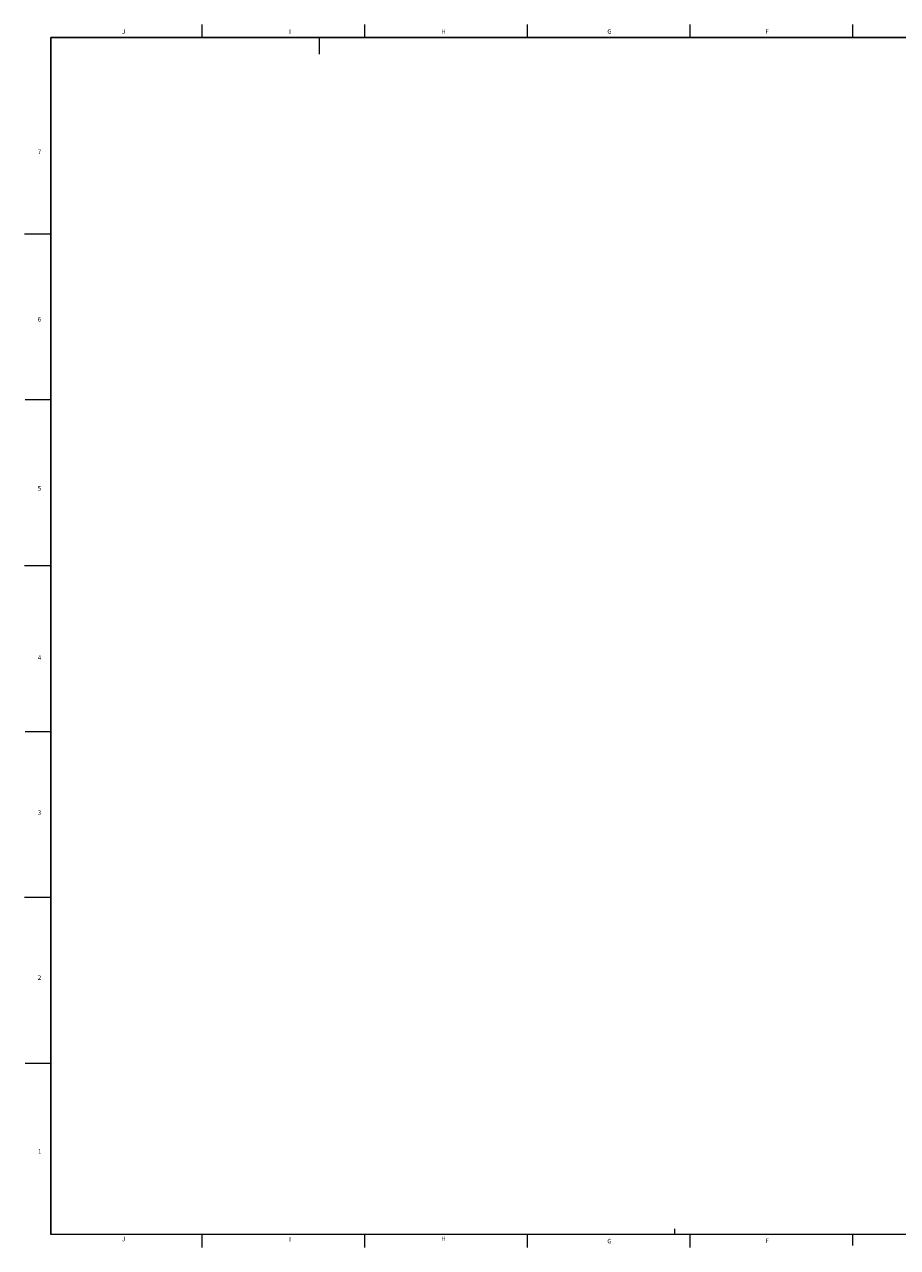
# Paper-space layout 'A2' of a CAD drawing. Units: millimetres. Extents: x -174 to 403, y -2 to 402.
# Drawn here: x -174 to 115, y -2 to 402 of the extents above; entities that cross this region are included whole.
import ezdxf

# ---------------------------------------------------------------- set-up
doc = ezdxf.new("R2010")
doc.units = ezdxf.units.MM
doc.header["$MEASUREMENT"] = 0
doc.layers.add('Druck-Layer', color=7, linetype='Continuous', lineweight=25, true_color=0x000000)
doc.layers.add('Konstruktionslinie 1', color=7, linetype='Continuous', lineweight=20)
doc.styles.get("Standard").update_dxf_attribs({"font": 'arial.ttf', "height": 1})

psp = doc.layouts.new('A2')

# ---------------------------------------------------------------- linework, layer by layer
at = {"layer": 'Druck-Layer'}
for q in [(400.62, 397.37), (-164.9, 2.03)]:
    psp.add_line((-164.9, 397.37), q, dxfattribs=at)
at = {"layer": 'Konstruktionslinie 1'}
for p, q in [((-115.04, 401.71), (-115.04, 397.37)), ((-61.31, 401.71), (-61.31, 397.37)), ((-61.31, 400.06), (-61.31, 398.46)), ((-7.59, 401.71), (-7.59, 397.37)), ((46.13, 401.71), (46.13, 397.37)), ((99.86, 401.7), (99.86, 397.37)), ((-76.34, 397.37), (-76.35, 391.92)), ((-7.59, 399.46), (-7.59, 397.86)), ((46.13, 399.66), (46.13, 398.06)), ((99.86, 399.86), (99.86, 398.26)), ((-164.9, 332.46), (-173.66, 332.46)), ((-164.9, 277.67), (-173.48, 277.67)), ((-164.9, 222.88), (-173.6, 222.88)), ((-164.9, 222.88), (-173.6, 222.88)), ((-164.9, 168.09), (-173.48, 168.09)), ((-164.9, 113.3), (-173.6, 113.3)), ((-164.9, 113.3), (-173.48, 113.3)), ((-164.9, 58.51), (-173.48, 58.51)), ((400.62, 2.03), (-164.9, 2.03)), ((-115.04, 2.03), (-115.04, -2.31)), ((-61.31, 2.08), (-61.31, 0.48)), ((-61.31, 2.08), (-61.31, -2.26)), ((-7.59, 2.03), (-7.59, -2.31)), ((-7.59, 1.48), (-7.59, -0.12)), ((41.13, 3.92), (41.13, 2.12)), ((46.13, 2.03), (46.13, -2.31)), ((46.13, 1.68), (46.13, 0.08)), ((99.86, 2.03), (99.86, -1.67)), ((99.86, 1.88), (99.86, 0.28))]:
    psp.add_line(p, q, dxfattribs=at)
psp.add_lwpolyline([(-164.9, 2.03), (-164.9, 397.37), (400.62, 397.37), (400.62, 70.09), (220.92, 70.09), (220.92, 2.03), (-164.9, 2.03)], dxfattribs=at)

# ---------------------------------------------------------------- texts
at = {"layer": 'Druck-Layer', "char_height": 1.5, "width": 12.1522, "attachment_point": 1}
for s, insert in [('{\\fArial|b1|i0|c0|p0;J}', (-141.45, 400.09)), ('{\\fArial|b1|i0|c0|p0;I}', (-86.26, 400.1)), ('{\\fArial|b1|i0|c0|p0;H}', (-35.97, 400.11)), ('{\\fArial|b1|i0|c0|p0;G}', (18.89, 400.11)), ('{\\fArial|b1|i0|c0|p0;F}', (71.14, 400.14)), ('{\\fArial|b1|i0|c0|p0;7}', (-169.24, 360.4)), ('{\\fArial|b1|i0|c0|p0;6}', (-169.26, 305.08)), ('{\\fArial|b1|i0|c0|p0;5}', (-169.25, 249.22)), ('{\\fArial|b1|i0|c0|p0;4}', (-169.24, 193.34)), ('{\\fArial|b1|i0|c0|p0;3}', (-169.28, 142.17)), ('{\\fArial|b1|i0|c0|p0;2}', (-169.26, 87.61)), ('{\\fArial|b1|i0|c0|p0;1}', (-169.19, 30.16)), ('{\\fArial|b1|i0|c0|p0;J}', (-141.45, 1.24)), ('{\\fArial|b1|i0|c0|p0;I}', (-86.26, 1.17)), ('{\\fArial|b1|i0|c0|p0;H}', (-35.97, 1.4)), ('{\\fArial|b1|i0|c0|p0;G}', (18.89, 0.57)), ('{\\fArial|b1|i0|c0|p0;F}', (71.14, 0.65))]:
    psp.add_mtext(s, dxfattribs=dict(at, insert=insert))

doc.saveas('drawing.dxf')
